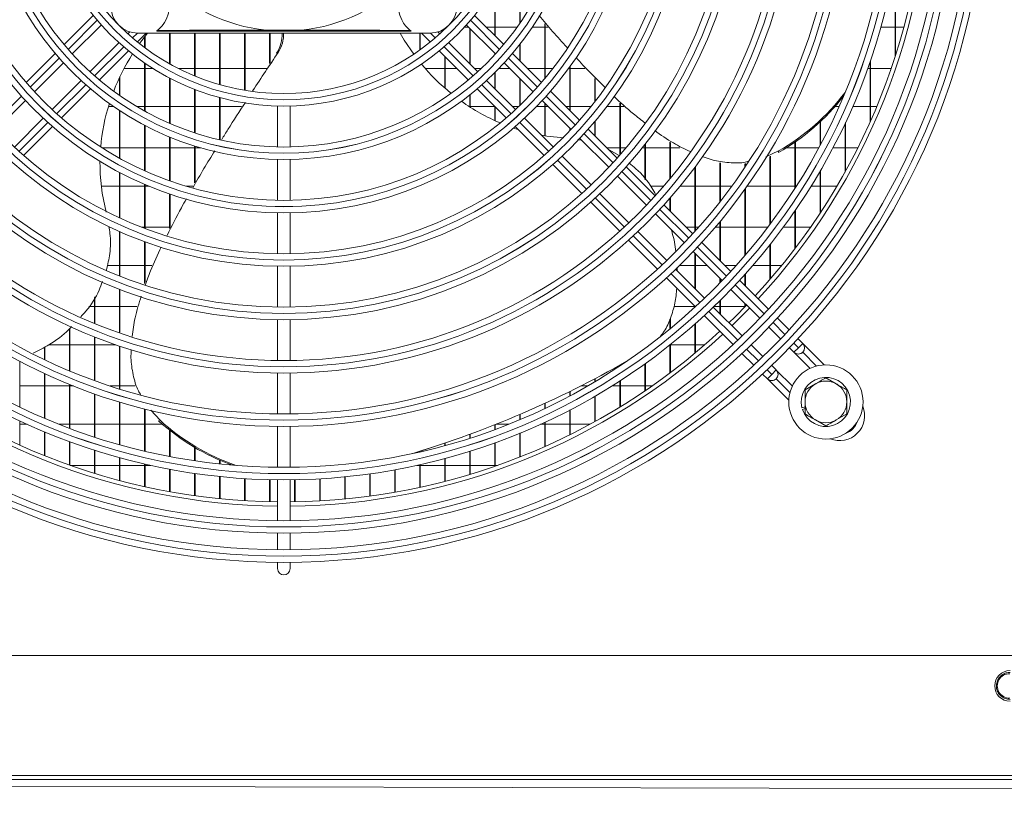
# Model space of a CAD drawing. Extents: x -1900 to 2919, y 39484 to 41705.
# Drawn here: x -454 to -218, y 40488 to 40675 of the extents above; entities that cross this region are included whole.
import ezdxf

# ---------------------------------------------------------------- set-up
doc = ezdxf.new("R2010")
doc.units = 0
doc.header["$MEASUREMENT"] = 0
doc.layers.get('0').update_dxf_attribs({"linetype": 'CONTINUOUS'})

msp = doc.modelspace()

# ---------------------------------------------------------------- linework, layer by layer
at = {"color": 7, "linetype": 'Continuous', "lineweight": 15}
for p, q in [((-244.406624, 40665.703888), (-244.406624, 40687.997362)), ((-244.296624, 40666.046928), (-244.296624, 40688.653803)), ((-340.406624, 40670.79421), (-340.406624, 40682.540208)), ((-340.296624, 40670.68421), (-340.296624, 40682.72427)), ((-334.406624, 40673.718056), (-334.406624, 40680.681471)), ((-334.296624, 40673.87741), (-334.296624, 40680.547107)), ((-436.742277, 40675.638557), (-443.724154, 40668.65668)), ((-338.269094, 40668.65668), (-345.250971, 40675.638557)), ((-328.406624, 40660.481551), (-328.406624, 40673.609391)), ((-441.741853, 40666.396341), (-434.783278, 40673.354916)), ((-427.95268, 40671.700232), (-428.416421, 40671.23649)), ((-426.124023, 40669.286249), (-424.011343, 40671.398929)), ((-425.996624, 40671.398929), (-355.996624, 40671.398929)), ((-423.725418, 40671.398929), (-425.633129, 40668.895377)), ((-421.496624, 40671.898929), (-360.496624, 40671.898929)), ((-418.406624, 40664.065621), (-418.406624, 40671.398929)), ((-418.296624, 40664.004041), (-418.296624, 40671.398929)), ((-412.406624, 40661.153282), (-412.406624, 40671.398929)), ((-412.296624, 40661.107906), (-412.296624, 40671.398929)), ((-406.406624, 40659.060913), (-406.406624, 40671.398929)), ((-406.296624, 40659.02955), (-406.296624, 40671.398929)), ((-400.406624, 40657.695198), (-400.406624, 40671.398929)), ((-400.296624, 40657.67656), (-400.296624, 40671.398929)), ((-395.262645, 40672.121471), (-386.730603, 40672.121471)), ((-394.406624, 40664.095563), (-394.406624, 40671.398929)), ((-394.296624, 40664.261721), (-394.296624, 40671.398929)), ((-358.406624, 40667.358925), (-358.406624, 40671.398929)), ((-358.296624, 40667.437846), (-358.296624, 40671.398929)), ((-357.981905, 40671.398929), (-355.869225, 40669.286249)), ((-353.576826, 40671.23649), (-354.040568, 40671.700232)), ((-352.406624, 40672.317998), (-352.406624, 40672.480266)), ((-352.296624, 40672.422886), (-352.296624, 40672.554773)), ((-351.899419, 40672.806429), (-351.957262, 40672.806429)), ((-346.661483, 40672.806429), (-347.711621, 40672.806429)), ((-347.20997, 40673.354916), (-340.251395, 40666.396341)), ((-346.406624, 40664.066288), (-346.406624, 40672.551569)), ((-346.296624, 40663.956288), (-346.296624, 40672.441569)), ((-340.406624, 40672.806429), (-342.418843, 40672.806429)), ((-335.048788, 40672.806429), (-340.296624, 40672.806429)), ((-328.406624, 40672.806429), (-331.396789, 40672.806429)), ((-328.296624, 40660.613179), (-328.296624, 40673.48037)), ((-327.722039, 40672.806429), (-328.296624, 40672.806429)), ((-244.406624, 40672.806429), (-247.813847, 40672.806429)), ((-242.307043, 40672.806429), (-244.296624, 40672.806429)), ((-430.540637, 40669.112275), (-437.499212, 40662.1537)), ((-424.406624, 40667.957056), (-424.406624, 40670.54005)), ((-424.296624, 40667.87549), (-424.296624, 40670.681234)), ((-344.494036, 40662.1537), (-351.452611, 40669.112275)), ((-334.296624, 40664.68421), (-334.296624, 40668.800642)), ((-445.85324, 40666.527594), (-452.811348, 40659.569486)), ((-435.238872, 40660.171399), (-428.256995, 40667.153276)), ((-392.725703, 40666.634635), (-392.369431, 40666.750395)), ((-353.736253, 40667.153276), (-346.754376, 40660.171399)), ((-340.406624, 40666.227516), (-340.406624, 40666.551569)), ((-340.296624, 40666.347034), (-340.296624, 40666.441569)), ((-329.1819, 40659.569486), (-336.140008, 40666.527594)), ((-334.406624, 40664.79421), (-334.406624, 40668.659571)), ((-450.807153, 40657.33104), (-443.865106, 40664.273087)), ((-424.406624, 40652.721351), (-424.406624, 40664.270008)), ((-424.296624, 40652.660412), (-424.296624, 40664.194617)), ((-352.406624, 40658.231225), (-352.406624, 40665.823647)), ((-352.296624, 40658.134658), (-352.296624, 40665.713647)), ((-338.128142, 40664.273087), (-331.186095, 40657.33104)), ((-250.406624, 40650.046308), (-250.406624, 40664.492648)), ((-250.296624, 40650.292939), (-250.296624, 40664.813316)), ((-429.329305, 40662.921429), (-424.406624, 40662.921429)), ((-424.296624, 40662.921429), (-422.353433, 40662.921429)), ((-416.260224, 40662.921429), (-412.406624, 40662.921429)), ((-412.296624, 40662.921429), (-406.406624, 40662.921429)), ((-406.296624, 40662.921429), (-400.406624, 40662.921429)), ((-400.296624, 40662.921429), (-395.183926, 40662.921429)), ((-357.084137, 40662.921429), (-352.406624, 40662.921429)), ((-352.296624, 40662.921429), (-349.504405, 40662.921429)), ((-345.261765, 40662.921429), (-343.669904, 40662.921429)), ((-340.406624, 40658.066288), (-340.406624, 40661.906765)), ((-340.296624, 40657.956288), (-340.296624, 40662.016133)), ((-339.404004, 40662.921429), (-336.776483, 40662.921429)), ((-332.533843, 40662.921429), (-328.406624, 40662.921429)), ((-328.296624, 40662.921429), (-326.441693, 40662.921429)), ((-322.687188, 40662.921429), (-322.406624, 40662.921429)), ((-322.406624, 40652.79421), (-322.406624, 40663.30718)), ((-322.296624, 40652.68421), (-322.296624, 40663.459677)), ((-322.296624, 40662.921429), (-318.808025, 40662.921429)), ((-250.957467, 40662.921429), (-250.406624, 40662.921429)), ((-250.296624, 40662.921429), (-245.331771, 40662.921429)), ((-439.622466, 40660.030446), (-446.564512, 40653.0884)), ((-430.406624, 40656.468256), (-430.406624, 40660.762172)), ((-430.296624, 40656.391594), (-430.296624, 40660.994785)), ((-418.406624, 40649.762087), (-418.406624, 40660.652475)), ((-418.296624, 40649.714446), (-418.296624, 40660.594913)), ((-335.428736, 40653.0884), (-342.370782, 40660.030446)), ((-334.406624, 40654.054545), (-334.406624, 40660.551569)), ((-334.296624, 40654.160529), (-334.296624, 40660.441569)), ((-316.406624, 40654.958145), (-316.406624, 40660.501537)), ((-316.296624, 40655.100032), (-316.296624, 40660.39069)), ((-444.326067, 40651.084204), (-437.367958, 40658.042313)), ((-412.406624, 40647.483481), (-412.406624, 40657.920643)), ((-412.296624, 40647.447581), (-412.296624, 40657.877933)), ((-344.62529, 40658.042313), (-337.667181, 40651.084204)), ((-320.102642, 40650.490228), (-327.055032, 40657.442618)), ((-459.870482, 40648.267712), (-452.929856, 40655.208337)), ((-406.406624, 40645.816138), (-406.406624, 40655.946915)), ((-406.296624, 40645.790964), (-406.296624, 40655.917265)), ((-346.406624, 40653.699782), (-346.406624, 40656.584803)), ((-346.296624, 40653.629333), (-346.296624, 40656.672077)), ((-329.063392, 40655.208337), (-322.122766, 40648.267712)), ((-431.760745, 40653.756429), (-433.082431, 40653.756429)), ((-430.406624, 40641.401086), (-430.406624, 40652.845612)), ((-430.296624, 40641.340564), (-430.296624, 40652.773569)), ((-424.406624, 40653.756429), (-426.206475, 40653.756429)), ((-418.406624, 40653.756429), (-424.296624, 40653.756429)), ((-412.406624, 40653.756429), (-418.296624, 40653.756429)), ((-406.406624, 40653.756429), (-412.296624, 40653.756429)), ((-401.176018, 40653.756429), (-406.296624, 40653.756429)), ((-392.496624, 40653.918), (-392.496624, 40644.085275)), ((-389.496624, 40644.085275), (-389.496624, 40653.918)), ((-346.406624, 40653.756429), (-346.494607, 40653.756429)), ((-340.406624, 40653.756429), (-346.296624, 40653.756429)), ((-340.406624, 40650.418653), (-340.406624, 40653.823647)), ((-340.296624, 40650.36849), (-340.296624, 40653.713647)), ((-334.71826, 40653.756429), (-336.096765, 40653.756429)), ((-328.406624, 40653.756429), (-330.448343, 40653.756429)), ((-328.406624, 40646.784084), (-328.406624, 40654.551569)), ((-328.296624, 40646.766864), (-328.296624, 40654.441569)), ((-327.611483, 40653.756429), (-328.296624, 40653.756429)), ((-322.406624, 40653.756429), (-323.368843, 40653.756429)), ((-317.355826, 40653.756429), (-322.296624, 40653.756429)), ((-310.406624, 40653.756429), (-313.545561, 40653.756429)), ((-310.406624, 40642.117861), (-310.406624, 40654.608491)), ((-310.296624, 40642.243302), (-310.296624, 40654.509345)), ((-309.461276, 40653.756429), (-310.296624, 40653.756429)), ((-257.851062, 40653.756429), (-258.841236, 40653.756429)), ((-250.406624, 40653.756429), (-254.574922, 40653.756429)), ((-248.806031, 40653.756429), (-250.296624, 40653.756429)), ((-448.687215, 40650.965696), (-455.627841, 40644.025071)), ((-326.365407, 40644.025071), (-333.306032, 40650.965696)), ((-316.406624, 40646.79421), (-316.406624, 40650.186614)), ((-316.296624, 40646.68421), (-316.296624, 40650.317681)), ((-262.406624, 40644.413981), (-262.406624, 40650.0779)), ((-262.296624, 40644.620923), (-262.296624, 40650.18099)), ((-256.296624, 40638.253701), (-256.296624, 40649.933652)), ((-453.405324, 40642.004947), (-446.452935, 40648.957337)), ((-424.406624, 40638.408248), (-424.406624, 40649.311817)), ((-424.296624, 40638.359009), (-424.296624, 40649.254142)), ((-335.913649, 40648.635444), (-334.883333, 40648.300357)), ((-335.540313, 40648.957337), (-328.587924, 40642.004947)), ((-322.406624, 40647.966545), (-322.406624, 40648.551569)), ((-322.296624, 40648.082939), (-322.296624, 40648.441569)), ((-311.028467, 40641.416053), (-317.977161, 40648.364747)), ((-256.406624, 40638.055546), (-256.406624, 40649.698865)), ((-418.406624, 40635.997814), (-418.406624, 40646.504345)), ((-418.296624, 40635.958695), (-418.296624, 40646.459039)), ((-320.537907, 40645.829008), (-319.54174, 40645.686685)), ((-320.000408, 40646.145353), (-313.060702, 40639.205647)), ((-298.406624, 40636.453544), (-298.406624, 40645.217874)), ((-268.406624, 40634.1762), (-268.406624, 40645.241553)), ((-268.296624, 40634.34776), (-268.296624, 40645.318001)), ((-434.588984, 40643.871429), (-430.406624, 40643.871429)), ((-430.296624, 40643.871429), (-424.406624, 40643.871429)), ((-424.296624, 40643.871429), (-418.406624, 40643.871429)), ((-418.296624, 40643.871429), (-412.406624, 40643.871429)), ((-412.406624, 40635.50434), (-412.406624, 40644.333917)), ((-412.296624, 40635.696029), (-412.296624, 40644.299666)), ((-412.296624, 40643.871429), (-410.86502, 40643.871429)), ((-313.483843, 40643.871429), (-310.406624, 40643.871429)), ((-313.015301, 40643.402887), (-310.599949, 40642.049536)), ((-310.296624, 40643.871429), (-308.899658, 40643.871429)), ((-305.017139, 40643.871429), (-304.406624, 40643.871429)), ((-304.406624, 40636.299172), (-304.406624, 40644.638841)), ((-304.296624, 40636.167398), (-304.296624, 40644.778612)), ((-304.296624, 40643.871429), (-298.406624, 40643.871429)), ((-298.296624, 40636.586971), (-298.296624, 40645.144284)), ((-298.296624, 40643.871429), (-296.039778, 40643.871429)), ((-275.42617, 40641.75171), (-272.338111, 40643.133616)), ((-272.338111, 40642.75901), (-272.338111, 40643.133616)), ((-270.483814, 40643.871429), (-268.406624, 40643.871429)), ((-268.296624, 40643.871429), (-262.697051, 40643.871429)), ((-259.300305, 40643.871429), (-256.406624, 40643.871429)), ((-256.296624, 40643.871429), (-253.333251, 40643.871429)), ((-392.496624, 40641.084592), (-392.496624, 40631.27271)), ((-389.496624, 40631.27271), (-389.496624, 40641.084592)), ((-317.303343, 40634.963007), (-324.243049, 40641.902713)), ((-274.406624, 40625.535618), (-274.406624, 40641.83335)), ((-274.296624, 40625.682611), (-274.296624, 40641.882575)), ((-326.462443, 40639.879466), (-319.513748, 40632.930772)), ((-301.957743, 40632.345329), (-308.903911, 40639.291497)), ((-292.406624, 40623.80849), (-292.406624, 40639.235934)), ((-292.296624, 40623.93037), (-292.296624, 40639.383387)), ((-286.406624, 40630.935362), (-286.406624, 40640.314945)), ((-286.296624, 40631.075922), (-286.296624, 40640.294356)), ((-280.406624, 40639.231118), (-280.406624, 40640.060207)), ((-280.296624, 40639.396518), (-280.296624, 40640.083519)), ((-262.406624, 40628.160437), (-262.406624, 40638.244203)), ((-262.296624, 40628.327598), (-262.296624, 40638.433997)), ((-430.406624, 40627.063887), (-430.406624, 40637.993779)), ((-430.296624, 40627.013467), (-430.296624, 40637.936007)), ((-310.938574, 40637.08352), (-303.999498, 40630.144443)), ((-430.406624, 40634.706429), (-434.779028, 40634.706429)), ((-424.406624, 40634.706429), (-430.296624, 40634.706429)), ((-424.406624, 40624.555426), (-424.406624, 40635.131959)), ((-424.296624, 40624.513904), (-424.296624, 40635.084794)), ((-423.398206, 40634.706429), (-424.296624, 40634.706429)), ((-412.864502, 40634.706429), (-414.470493, 40634.706429)), ((-299.877264, 40634.706429), (-303.07706, 40634.706429)), ((-292.406624, 40634.706429), (-295.958959, 40634.706429)), ((-286.406624, 40634.706429), (-292.296624, 40634.706429)), ((-283.558142, 40634.706429), (-286.296624, 40634.706429)), ((-280.406624, 40618.054698), (-280.406624, 40633.948145)), ((-280.296624, 40618.183111), (-280.296624, 40634.102454)), ((-274.406624, 40634.706429), (-279.869187, 40634.706429)), ((-268.406624, 40634.706429), (-274.296624, 40634.706429)), ((-268.067746, 40634.706429), (-268.296624, 40634.706429)), ((-262.406624, 40634.706429), (-264.526671, 40634.706429)), ((-258.324348, 40634.706429), (-262.296624, 40634.706429)), ((-418.406624, 40624.549552), (-418.406624, 40632.820083)), ((-418.296624, 40624.763408), (-418.296624, 40632.782516)), ((-308.242138, 40625.901802), (-315.181215, 40632.840879)), ((-298.406624, 40628.79421), (-298.406624, 40631.822935)), ((-298.296624, 40628.68421), (-298.296624, 40631.948729)), ((-317.389192, 40630.806215), (-310.443024, 40623.860047)), ((-292.889468, 40623.277054), (-299.833833, 40630.221419)), ((-268.406624, 40619.69114), (-268.406624, 40628.753768)), ((-268.296624, 40619.835993), (-268.296624, 40628.914251)), ((-392.496624, 40628.272221), (-392.496624, 40618.46084)), ((-389.496624, 40618.46084), (-389.496624, 40628.272221)), ((-301.877531, 40628.022476), (-294.938904, 40621.083849)), ((-286.296624, 40616.68421), (-286.296624, 40626.288973)), ((-432.951551, 40624.821429), (-432.696222, 40624.821429)), ((-425.101704, 40624.821429), (-424.406624, 40624.821429)), ((-424.296624, 40624.821429), (-418.406624, 40624.821429)), ((-294.433843, 40624.821429), (-292.406624, 40624.821429)), ((-292.296624, 40624.821429), (-291.500652, 40624.821429)), ((-287.528134, 40624.821429), (-286.406624, 40624.821429)), ((-286.406624, 40616.79421), (-286.406624, 40626.156169)), ((-286.296624, 40624.821429), (-280.406624, 40624.821429)), ((-280.296624, 40624.821429), (-274.945213, 40624.821429)), ((-271.200672, 40624.821429), (-268.406624, 40624.821429)), ((-268.296624, 40624.821429), (-264.670245, 40624.821429)), ((-430.406624, 40613.141425), (-430.406624, 40623.773431)), ((-430.296624, 40613.098039), (-430.296624, 40623.724871)), ((-308.319115, 40621.736138), (-301.37475, 40614.791773)), ((-299.181545, 40616.841209), (-306.120172, 40623.779836)), ((-424.406624, 40611.324379), (-424.406624, 40621.35509)), ((-424.296624, 40611.617996), (-424.296624, 40621.315019)), ((-283.822996, 40614.210582), (-290.76603, 40621.153616)), ((-274.406624, 40612.286942), (-274.406624, 40620.619527)), ((-274.296624, 40612.414552), (-274.296624, 40620.758676)), ((-292.817055, 40618.962), (-285.87876, 40612.023705)), ((-292.406624, 40610.066288), (-292.406624, 40618.551569)), ((-292.296624, 40609.956288), (-292.296624, 40618.441569)), ((-430.406624, 40615.656429), (-433.312831, 40615.656429)), ((-424.406624, 40615.656429), (-430.296624, 40615.656429)), ((-422.682538, 40615.656429), (-424.296624, 40615.656429)), ((-392.496624, 40615.460474), (-392.496624, 40605.649418)), ((-389.496624, 40605.649418), (-389.496624, 40615.460474)), ((-290.1214, 40607.781064), (-297.059695, 40614.719359)), ((-296.664468, 40615.219491), (-296.631794, 40614.291458)), ((-292.406624, 40615.656429), (-296.089983, 40615.656429)), ((-289.511483, 40615.656429), (-292.296624, 40615.656429)), ((-282.509425, 40615.656429), (-285.268843, 40615.656429)), ((-274.406624, 40615.656429), (-278.512793, 40615.656429)), ((-271.581817, 40615.656429), (-274.296624, 40615.656429)), ((-299.251311, 40612.668335), (-292.308278, 40605.725301)), ((-286.406624, 40611.476505), (-286.406624, 40612.551569)), ((-286.296624, 40611.590064), (-286.296624, 40612.441569)), ((-280.406624, 40610.79421), (-280.406624, 40613.507943)), ((-280.296624, 40610.68421), (-280.296624, 40613.630474)), ((-430.406624, 40599.480867), (-430.406624, 40609.922623)), ((-430.296624, 40599.442704), (-430.296624, 40609.880592)), ((-283.756999, 40609.901944), (-276.818956, 40602.963902)), ((-274.75789, 40605.145476), (-281.699911, 40612.087497)), ((-436.406624, 40601.747065), (-436.406624, 40607.963036)), ((-436.296624, 40601.702189), (-436.296624, 40608.138078)), ((-437.783876, 40605.771429), (-436.406624, 40605.771429)), ((-436.296624, 40605.771429), (-430.406624, 40605.771429)), ((-430.296624, 40605.771429), (-426.231656, 40605.771429)), ((-297.46477, 40605.771429), (-292.406624, 40605.771429)), ((-292.406624, 40605.634825), (-292.406624, 40605.823647)), ((-281.061597, 40598.721261), (-287.999639, 40605.659303)), ((-287.883022, 40605.771429), (-286.406624, 40605.771429)), ((-286.406624, 40604.066288), (-286.406624, 40607.212373)), ((-286.296624, 40603.956288), (-286.296624, 40607.321345)), ((-286.296624, 40605.771429), (-280.406624, 40605.771429)), ((-283.536924, 40601.196588), (-279.294283, 40605.439229)), ((-280.406624, 40605.726862), (-280.406624, 40606.551569)), ((-280.296624, 40605.840487), (-280.296624, 40606.441569)), ((-298.406624, 40600.41485), (-298.406624, 40602.736957)), ((-298.296624, 40600.505485), (-298.296624, 40602.965148)), ((-290.185193, 40603.602216), (-283.243171, 40596.660194)), ((-269.804742, 40600.192328), (-272.635076, 40603.022662)), ((-442.406624, 40590.366866), (-442.406624, 40600.449968)), ((-442.296624, 40590.320772), (-442.296624, 40600.567802)), ((-392.496624, 40602.649132), (-392.496624, 40592.838299)), ((-389.496624, 40592.838299), (-389.496624, 40602.649132)), ((-292.406624, 40594.594187), (-292.406624, 40601.594266)), ((-292.296624, 40594.685943), (-292.296624, 40601.691797)), ((-274.697263, 40600.842208), (-271.868359, 40598.013305)), ((-436.406624, 40588.018881), (-436.406624, 40598.512929)), ((-436.296624, 40587.978937), (-436.296624, 40598.469322)), ((-266.54583, 40596.933417), (-267.682051, 40598.069637)), ((-448.406624, 40593.060762), (-448.406624, 40596.047316)), ((-448.296624, 40593.008127), (-448.296624, 40596.10731)), ((-442.406624, 40596.606429), (-447.381484, 40596.606429)), ((-436.406624, 40596.606429), (-442.296624, 40596.606429)), ((-431.274153, 40596.606429), (-436.296624, 40596.606429)), ((-430.406624, 40585.997604), (-430.406624, 40596.309577)), ((-430.296624, 40585.963495), (-430.296624, 40596.272453)), ((-298.406624, 40589.841658), (-298.406624, 40596.555437)), ((-298.296624, 40589.9245), (-298.296624, 40596.643064)), ((-292.406624, 40596.606429), (-298.296624, 40596.606429)), ((-290.040919, 40596.606429), (-292.296624, 40596.606429)), ((-276.111, 40593.770664), (-278.939904, 40596.599568)), ((-269.746697, 40595.891642), (-268.667151, 40594.812096)), ((-268.667151, 40594.812096), (-267.606489, 40595.872758)), ((-267.606489, 40595.872758), (-266.54583, 40596.933417)), ((-261.402215, 40591.789682), (-266.534676, 40596.922143)), ((-281.120357, 40594.537381), (-278.290024, 40591.707047)), ((-268.66721, 40594.812037), (-264.800331, 40590.945158)), ((-266.545888, 40594.812039), (-266.54583, 40594.812096)), ((-454.296624, 40581.678937), (-454.296624, 40592.663807)), ((-310.406624, 40591.528306), (-310.406624, 40591.708983)), ((-310.296624, 40591.601418), (-310.296624, 40591.770657)), ((-304.406624, 40585.548342), (-304.406624, 40592.023422)), ((-304.296624, 40585.623204), (-304.296624, 40592.102297)), ((-272.909792, 40590.569455), (-273.989337, 40591.649001)), ((-448.406624, 40578.997218), (-448.406624, 40589.742661)), ((-448.296624, 40578.95011), (-448.296624, 40589.691443)), ((-392.496624, 40589.83807), (-392.496624, 40580.027395)), ((-389.496624, 40580.027395), (-389.496624, 40589.83807)), ((-316.296624, 40587.817011), (-316.296624, 40588.510764)), ((-276.167333, 40589.584356), (-275.031112, 40588.448135)), ((-275.031112, 40588.448135), (-273.97045, 40589.508797)), ((-272.909792, 40590.569455), (-273.97045, 40589.508797)), ((-269.04293, 40586.702475), (-272.898637, 40590.558182)), ((-260.996624, 40588.672431), (-258.496624, 40587.229056)), ((-454.296624, 40586.721429), (-448.406624, 40586.721429)), ((-448.296624, 40586.721429), (-442.406624, 40586.721429)), ((-442.406624, 40576.580962), (-442.406624, 40587.119812)), ((-442.296624, 40576.539528), (-442.296624, 40587.074907)), ((-442.296624, 40586.721429), (-441.420952, 40586.721429)), ((-432.665952, 40586.721429), (-430.406624, 40586.721429)), ((-430.296624, 40586.721429), (-426.645212, 40586.721429)), ((-319.764165, 40586.721429), (-318.162466, 40586.721429)), ((-316.406624, 40587.751384), (-316.406624, 40588.452951)), ((-312.333071, 40586.721429), (-310.406624, 40586.721429)), ((-310.406624, 40581.669161), (-310.406624, 40587.943064)), ((-310.296624, 40581.736777), (-310.296624, 40588.014077)), ((-310.296624, 40586.721429), (-304.406624, 40586.721429)), ((-304.296624, 40586.721429), (-302.705976, 40586.721429)), ((-275.031171, 40588.448076), (-269.887388, 40583.304292)), ((-272.909849, 40588.448078), (-272.909792, 40588.448135)), ((-265.996624, 40585.78568), (-263.496624, 40587.229056)), ((-436.406624, 40574.466606), (-436.406624, 40584.831344)), ((-436.296624, 40574.430571), (-436.296624, 40584.792393)), ((-322.406624, 40584.364933), (-322.406624, 40585.403153)), ((-322.296624, 40584.423693), (-322.296624, 40585.457258)), ((-316.406624, 40578.168339), (-316.406624, 40584.271373)), ((-316.296624, 40578.229296), (-316.296624, 40584.335224)), ((-430.406624, 40572.640496), (-430.406624, 40582.859603)), ((-430.296624, 40572.609634), (-430.296624, 40582.826317)), ((-328.406624, 40581.338798), (-328.406624, 40582.551676)), ((-328.296624, 40581.391187), (-328.296624, 40582.602212)), ((-265.996624, 40581.709098), (-266.729421, 40581.504282)), ((-424.406624, 40571.091496), (-424.406624, 40581.190363)), ((-424.296624, 40571.065625), (-424.296624, 40581.162508)), ((-422.90462, 40580.95074), (-420.679882, 40578.48931)), ((-334.406624, 40578.64861), (-334.406624, 40579.891444)), ((-334.296624, 40578.695031), (-334.296624, 40579.938533)), ((-322.406624, 40575.017052), (-322.406624, 40580.974223)), ((-322.296624, 40575.071827), (-322.296624, 40581.031472)), ((-266.621748, 40581.119047), (-265.996624, 40581.293768)), ((-255.996624, 40580.012177), (-258.496624, 40578.568802)), ((-454.296624, 40572.509791), (-454.296624, 40578.355902)), ((-452.568726, 40577.556429), (-454.296624, 40577.556429)), ((-442.406624, 40577.556429), (-444.922349, 40577.556429)), ((-436.406624, 40577.556429), (-442.296624, 40577.556429)), ((-430.406624, 40577.556429), (-436.296624, 40577.556429)), ((-424.406624, 40577.556429), (-430.296624, 40577.556429)), ((-420.113455, 40577.556429), (-424.296624, 40577.556429)), ((-421.036154, 40578.37355), (-420.679882, 40578.48931)), ((-392.496624, 40577.027208), (-392.496624, 40567.216651)), ((-389.496624, 40567.216651), (-389.496624, 40577.027208)), ((-340.406624, 40576.274524), (-340.406624, 40577.416117)), ((-340.296624, 40576.315306), (-340.296624, 40577.459869)), ((-337.070899, 40577.556429), (-340.05439, 40577.556429)), ((-328.406624, 40577.556429), (-329.424522, 40577.556429)), ((-328.406624, 40572.191815), (-328.406624, 40578.024142)), ((-328.296624, 40572.240797), (-328.296624, 40578.075243)), ((-322.406624, 40577.556429), (-328.296624, 40577.556429)), ((-317.522767, 40577.556429), (-322.296624, 40577.556429)), ((-260.996624, 40577.125426), (-263.496624, 40578.568802)), ((-448.406624, 40570.000042), (-448.406624, 40575.739139)), ((-448.296624, 40569.955898), (-448.296624, 40575.693149)), ((-418.406624, 40569.810606), (-418.406624, 40576.138633)), ((-418.296624, 40569.789578), (-418.296624, 40576.051227)), ((-346.406624, 40574.200306), (-346.406624, 40575.120004)), ((-346.296624, 40574.235718), (-346.296624, 40575.160518)), ((-334.406624, 40569.673331), (-334.406624, 40575.39879)), ((-334.296624, 40569.716842), (-334.296624, 40575.444114)), ((-442.406624, 40567.733465), (-442.406624, 40573.379296)), ((-442.296624, 40567.694555), (-442.296624, 40573.338812)), ((-412.406624, 40568.790678), (-412.406624, 40571.992472)), ((-355.863701, 40571.852285), (-355.507429, 40571.968045)), ((-352.406624, 40572.412673), (-352.406624, 40572.997993)), ((-352.296624, 40572.442935), (-352.296624, 40573.035358)), ((-340.406624, 40567.445665), (-340.406624, 40573.079874)), ((-340.296624, 40567.483971), (-340.296624, 40573.119724)), ((-436.406624, 40565.746178), (-436.406624, 40571.312743)), ((-436.296624, 40565.712278), (-436.296624, 40571.27751)), ((-412.296624, 40568.774378), (-412.296624, 40571.927323)), ((-358.406624, 40570.900802), (-358.406624, 40571.041012)), ((-358.296624, 40570.926093), (-358.296624, 40571.075488)), ((-346.406624, 40565.495632), (-346.406624, 40571.052364)), ((-346.296624, 40565.528952), (-346.296624, 40571.086989)), ((-442.231117, 40567.671429), (-436.406624, 40567.671429)), ((-436.296624, 40567.671429), (-430.406624, 40567.671429)), ((-430.406624, 40564.026997), (-430.406624, 40569.526797)), ((-430.296624, 40563.997921), (-430.296624, 40569.496606)), ((-430.296624, 40567.671429), (-424.406624, 40567.671429)), ((-424.406624, 40562.566724), (-424.406624, 40568.011082)), ((-424.296624, 40562.542319), (-424.296624, 40567.985761)), ((-424.296624, 40567.671429), (-422.897868, 40567.671429)), ((-406.406624, 40568.026198), (-406.406624, 40568.93582)), ((-406.296624, 40568.01454), (-406.296624, 40568.888715)), ((-359.09538, 40567.671429), (-358.406624, 40567.671429)), ((-358.406624, 40562.38683), (-358.406624, 40567.824437)), ((-358.296624, 40562.41069), (-358.296624, 40567.849192)), ((-358.296624, 40567.671429), (-352.406624, 40567.671429)), ((-352.406624, 40563.812337), (-352.406624, 40569.303915)), ((-352.296624, 40563.840853), (-352.296624, 40569.333522)), ((-352.296624, 40567.671429), (-346.406624, 40567.671429)), ((-346.296624, 40567.671429), (-340.406624, 40567.671429)), ((-340.296624, 40567.671429), (-339.762131, 40567.671429)), ((-418.406624, 40561.357872), (-418.406624, 40566.757189)), ((-418.296624, 40561.338017), (-418.296624, 40566.736601)), ((-412.406624, 40560.394463), (-412.406624, 40565.758424)), ((-412.296624, 40560.379061), (-412.296624, 40565.742461)), ((-406.406624, 40559.671869), (-406.406624, 40565.009619)), ((-406.296624, 40559.660846), (-406.296624, 40564.998198)), ((-376.406624, 40559.591617), (-376.406624, 40564.926472)), ((-376.296624, 40559.602125), (-376.296624, 40564.937359)), ((-370.406624, 40560.281591), (-370.406624, 40565.64144)), ((-370.296624, 40560.296471), (-370.296624, 40565.656862)), ((-364.406624, 40561.211843), (-364.406624, 40566.605771)), ((-364.296624, 40561.231167), (-364.296624, 40566.625807)), ((-400.406624, 40559.186691), (-400.406624, 40564.506988)), ((-400.296624, 40559.179997), (-400.296624, 40564.500054)), ((-394.406624, 40558.936687), (-394.406624, 40564.248036)), ((-394.296624, 40558.93429), (-394.296624, 40564.245553)), ((-392.496624, 40564.216495), (-392.496624, 40554.406027)), ((-389.496624, 40554.406027), (-389.496624, 40564.216495)), ((-388.406624, 40558.92071), (-388.406624, 40564.231488)), ((-388.296624, 40558.922599), (-388.296624, 40564.233445)), ((-382.406624, 40559.138687), (-382.406624, 40564.457263)), ((-382.296624, 40559.144872), (-382.296624, 40564.46367)), ((-392.496624, 40551.405895), (-392.496624, 40547.405726)), ((-389.496624, 40547.405726), (-389.496624, 40551.405895)), ((-392.496624, 40544.405605), (-392.496624, 40542.898929)), ((-389.496624, 40542.898929), (-389.496624, 40544.405605)), ((2103.113376, 40522.048929), (-1085.286624, 40522.048929)), ((2103.113376, 40493.258929), (-1085.286624, 40493.258929)), ((-1085.286624, 40492.248929), (2103.113376, 40492.248929)), ((-1080.999188, 40492.248932), (478.202076, 40488.251287))]:
    msp.add_line(p, q, dxfattribs=at)
at = {"color": 8, "linetype": 'Continuous', "lineweight": 15}
for p, q in [((-442.744634, 40667.514875), (-435.776379, 40674.483131)), ((-346.216865, 40674.483135), (-339.24861, 40667.514879)), ((-426.131264, 40671.400323), (-427.284567, 40670.247021)), ((-354.708677, 40670.247025), (-355.861976, 40671.400323)), ((-429.412418, 40668.11917), (-436.380673, 40661.150914)), ((-345.61257, 40661.150918), (-352.580826, 40668.119174)), ((-451.819038, 40658.440472), (-444.870312, 40665.389197)), ((-337.122932, 40665.389201), (-330.174206, 40658.440476)), ((-438.506351, 40659.025236), (-445.455077, 40652.076511)), ((-336.538167, 40652.076515), (-343.486892, 40659.02524)), ((-460.888993, 40649.370516), (-453.943474, 40656.316036)), ((-328.049771, 40656.31604), (-321.104251, 40649.37052)), ((-447.579512, 40649.952075), (-454.525032, 40643.006555)), ((-327.468212, 40643.006559), (-334.413731, 40649.952079)), ((-318.980593, 40647.246863), (-312.037146, 40640.303416)), ((-318.401107, 40633.939455), (-325.344554, 40640.882901)), ((-309.914007, 40638.180277), (-302.971979, 40631.238248)), ((-309.335939, 40624.874287), (-316.277968, 40631.816316)), ((-300.849203, 40629.115473), (-293.908187, 40622.174457)), ((-300.272148, 40615.810496), (-307.213164, 40622.751512)), ((-291.785676, 40620.051946), (-284.845408, 40613.111678)), ((-291.209369, 40606.747717), (-298.149637, 40613.687985)), ((-282.723095, 40610.989365), (-275.783396, 40604.049666)), ((-282.147357, 40597.685704), (-289.087056, 40604.625404)), ((-273.661236, 40601.927506), (-270.831737, 40599.098006)), ((-268.709646, 40596.975916), (-267.606489, 40595.872758)), ((-277.195698, 40592.734045), (-280.025197, 40595.563545)), ((-263.244283, 40591.510434), (-266.545888, 40594.812039)), ((-273.97045, 40589.508797), (-275.073607, 40590.611954)), ((-272.909849, 40588.448078), (-269.608177, 40585.146406))]:
    msp.add_line(p, q, dxfattribs=at)
at = {"color": 7, "linetype": 'Continuous', "lineweight": 15, "flags": 128}
for points in [[(-363.140075, 40671.398929), (-362.124622, 40669.705992), (-359.850028, 40666.35981)], [(-329.269145, 40646.928809), (-327.948522, 40646.714212), (-323.858629, 40646.303439)], [(-284.244164, 40601.903828), (-282.756999, 40603.353579), (-280.001524, 40606.146469)], [(-355.863701, 40571.852285), (-357.631137, 40571.285251), (-360.038083, 40570.536206)]]:
    msp.add_lwpolyline(points, dxfattribs=at)
at = {"color": 7, "linetype": 'Continuous', "lineweight": 15}
for centre, radius in [((-390.996624, 40712.898929), 168.5), ((-390.996624, 40712.898929), 167.001), ((-390.996624, 40712.898929), 166.999), ((-390.996624, 40712.898929), 165.5), ((-390.996624, 40712.898929), 161.5), ((-390.996624, 40712.898929), 160.001), ((-390.996624, 40712.898929), 159.999), ((-390.996624, 40712.898929), 158.5), ((-390.996624, 40712.898929), 148.69), ((-390.996624, 40712.898929), 147.191), ((-390.996624, 40712.898929), 147.189), ((-390.996624, 40712.898929), 145.69), ((-390.996624, 40712.898929), 135.88), ((-390.996624, 40712.898929), 134.381), ((-390.996624, 40712.898929), 134.379), ((-390.996624, 40712.898929), 132.88), ((-390.996624, 40712.898929), 123.07), ((-390.996624, 40712.898929), 121.571), ((-390.996624, 40712.898929), 121.569), ((-390.996624, 40712.898929), 120.07), ((-390.996624, 40712.898929), 110.26), ((-390.996624, 40712.898929), 108.761), ((-390.996624, 40712.898929), 108.759), ((-390.996624, 40712.898929), 107.26), ((-390.996624, 40712.898929), 97.45), ((-390.996624, 40712.898929), 95.951), ((-390.996624, 40712.898929), 95.949), ((-390.996624, 40712.898929), 94.45), ((-390.996624, 40712.898929), 84.64), ((-390.996624, 40712.898929), 83.141), ((-390.996624, 40712.898929), 83.139), ((-390.996624, 40712.898929), 81.64), ((-390.996624, 40712.898929), 71.83), ((-390.996624, 40712.898929), 70.331), ((-390.996624, 40712.898929), 70.329), ((-390.996624, 40712.898929), 68.83), ((-390.996624, 40712.898929), 59), ((-390.996624, 40712.898929), 57.501), ((-390.996624, 40712.898929), 57.499), ((-390.996624, 40712.898929), 56), ((-260.996624, 40582.898929), 8.9)]:
    msp.add_circle(centre, radius, dxfattribs=at)
for centre, radius, start, end in [((-390.996624, 40712.898929), 154, 317.23286824, 359.4419154), ((-390.996624, 40712.898929), 155, 317.21845541, 359.44551606), ((-390.996624, 40712.898929), 41, 185.97239492, 264.02760508), ((-390.996624, 40712.898929), 41, 275.97239492, 354.02760508), ((-425.996624, 40677.898929), 6.5, 180, 270), ((-355.996624, 40677.898929), 6.5, 270, 0), ((-425.996624, 40677.898929), 7.5, 306.86989765, 308.2474996), ((-399.426214, 40671.050559), 8.024788, 326.61340882, 2.4880898), ((-399.063182, 40671.163317), 8.017492, 326.60473491, 1.684005), ((-355.996624, 40677.898929), 7.5, 231.7525004, 233.13010235), ((-383.937448, 40638.941788), 51.336519, 147.66445574, 158.83645058), ((-318.477798, 40696.75859), 51.336519, 219.66445574, 230.83645058), ((-298.267617, 40688.71237), 52.438173, 299.63531324, 322.98202745), ((-320.278071, 40694.379396), 48.349054, 234.42158703, 247.05639043), ((-298.29381, 40688.373613), 52.482286, 299.64081519, 322.33847529), ((-386.759003, 40639.91937), 48.346489, 162.42141049, 175.09675038), ((-389.882611, 40640.059814), 45.21454, 179.24779013, 194.85530275), ((-390.996624, 40712.898929), 155, 227.20675159, 269.44551606), ((-390.996624, 40712.898929), 154, 227.23286824, 269.4419154), ((-390.996624, 40712.898929), 154, 270.5580846, 312.77771289), ((-390.996624, 40712.898929), 155, 270.55448394, 312.78154459), ((-267.606491, 40595.872756), 1.5, 225.00000002, 45.00000002), ((-267.60655, 40595.872697), 1.5, 225, 315.00010917), ((-432.988703, 40810.383844), 250.689553, 286.89814573, 299.71022463), ((-273.970452, 40589.508795), 1.5, 225.00000002, 45.00000002), ((-260.996624, 40582.898929), 5.9, 197.55822984, 193.67302589), ((-273.970511, 40589.508736), 1.5, 225, 315.00010917), ((-260.996624, 40582.898929), 5, 120, 180), ((-260.996624, 40582.898929), 5, 60, 120), ((-260.996624, 40582.898929), 5, 0, 60), ((-260.996624, 40582.898929), 5, 180, 240), ((-257.707055, 40579.609241), 6, 247.7243036, 22.27363148), ((-260.996624, 40582.898929), 5, 300, 0), ((-385.67484, 40617.154574), 52.482286, 227.64081519, 250.33847529), ((-385.344569, 40617.234345), 52.438173, 227.63531324, 250.98202745), ((-260.996624, 40582.898929), 5, 240, 300), ((-390.996624, 40542.898929), 1.5, 180, 0), ((-216.836624, 40514.748929), 3.674078, 90, 270)]:
    msp.add_arc(centre, radius, start, end, dxfattribs=at)
at = {"color": 8, "linetype": 'Continuous', "lineweight": 15}
msp.add_arc((-257.707053, 40579.609243), 4.5, 288.0295517, 341.96845367, dxfattribs=at)
at = {"color": 7, "linetype": 'Continuous', "lineweight": 15}
msp.add_ellipse((-216.953819, 40514.748929), major_axis=(2.926141, 0), ratio=0.9999040547, start_param=1.5569437584, end_param=4.7262415487, dxfattribs=at)
for points, knots in [([(-431.886704, 40682.541876), (-431.615643, 40682.857352), (-431.074074, 40683.487661), (-429.718279, 40684.498177), (-427.836722, 40685.293144), (-425.420642, 40685.505833), (-423.046054, 40684.93816), (-420.999808, 40683.650658), (-419.505238, 40681.878711), (-418.629893, 40679.797582), (-418.404116, 40677.630371), (-418.80952, 40675.353727), (-419.924282, 40673.282383), (-420.867385, 40672.442116), (-421.353676, 40672.008849)], [0, 0, 0, 0, 0.0770393107, 0.1539218514, 0.2489988432, 0.3298665263, 0.4110780009, 0.4842470769, 0.5553989702, 0.6264508034, 0.6979706272, 0.7731220589, 0.8830149911, 1, 1, 1, 1]), ([(-360.639572, 40672.008849), (-360.955047, 40672.279909), (-361.585356, 40672.821478), (-362.595872, 40674.177274), (-363.39084, 40676.05883), (-363.603529, 40678.474911), (-363.035855, 40680.849499), (-361.748354, 40682.895745), (-359.976407, 40684.390314), (-357.895277, 40685.26566), (-355.728067, 40685.491437), (-353.451422, 40685.086033), (-351.380078, 40683.97127), (-350.539811, 40683.028168), (-350.106544, 40682.541876)], [0, 0, 0, 0, 0.0770393107, 0.1539218514, 0.2489988432, 0.3298665263, 0.4110780009, 0.4842470769, 0.5553989702, 0.6264508034, 0.6979706272, 0.7731220589, 0.8830149911, 1, 1, 1, 1]), ([(-329.798757, 40675.616855), (-328.722076, 40674.335093), (-326.535615, 40671.732164), (-324.227862, 40669.220845), (-323.056518, 40667.946177)], [0, 0, 0, 0, 0.49243098842, 1, 1, 1, 1]), ([(-395.262645, 40672.121471), (-397.02379, 40672.120315), (-400.544976, 40672.118003), (-405.247001, 40672.109789), (-409.339121, 40672.098189), (-412.823174, 40672.083806), (-416.151841, 40672.063906), (-419.089624, 40672.039388), (-420.64767, 40672.018372), (-421.353676, 40672.008849)], [0, 0, 0, 0, 0.1875256218, 0.374933671, 0.5037969914, 0.6325628955, 0.7626302155, 0.8924392306, 1, 1, 1, 1]), ([(-360.639572, 40672.008849), (-360.82458, 40672.011557), (-361.710793, 40672.024528), (-363.542042, 40672.044818), (-366.793212, 40672.070907), (-370.95511, 40672.092681), (-376.032436, 40672.108451), (-381.310849, 40672.117893), (-384.9236, 40672.120278), (-386.730603, 40672.121471)], [0, 0, 0, 0, 0.0295199354, 0.141404264, 0.2534835074, 0.4341464875, 0.6152926308, 0.8075795115, 1, 1, 1, 1]), ([(-392.369431, 40666.750395), (-394.408154, 40663.717089), (-396.479077, 40660.635872), (-398.48698, 40657.506731), (-398.518201, 40657.458076)], [0, 0, 0, 0, 0.9844510132, 1, 1, 1, 1]), ([(-320.87915, 40665.540729), (-320.341313, 40664.939768), (-318.148076, 40662.489121), (-315.778509, 40660.182163), (-313.990019, 40658.44093)], [0, 0, 0, 0, 0.245225359, 1, 1, 1, 1]), ([(-400.227656, 40654.794685), (-401.633859, 40652.638647), (-403.555313, 40649.692608), (-405.391573, 40646.683959), (-405.88398, 40645.877167)], [0, 0, 0, 0, 0.7318426665, 1, 1, 1, 1]), ([(-311.869075, 40656.303653), (-311.861499, 40656.296017), (-310.375755, 40654.798503), (-307.875338, 40652.583401), (-305.250527, 40650.523572), (-304.292109, 40649.771451)], [0, 0, 0, 0, 0.003243308, 0.6360462985, 1, 1, 1, 1]), ([(-302.052364, 40648.03148), (-300.594655, 40646.989085), (-297.923574, 40645.07902), (-294.934386, 40643.632911), (-293.576511, 40642.975999)], [0, 0, 0, 0, 0.5457378593, 1, 1, 1, 1]), ([(-407.542844, 40643.175435), (-408.429019, 40641.755298), (-410.2516, 40638.834524), (-411.947986, 40635.825593), (-412.819556, 40634.279663)], [0, 0, 0, 0, 0.4862193971, 1, 1, 1, 1]), ([(-290.685345, 40641.812804), (-290.043538, 40641.569227), (-288.136707, 40640.84555), (-284.760154, 40640.3075), (-281.588624, 40640.136106), (-279.880223, 40640.537391), (-279.489226, 40640.629232)], [0, 0, 0, 0, 0.1814128323, 0.5389841904, 0.8944888562, 1, 1, 1, 1]), ([(-308.23625, 40640.251504), (-307.667339, 40639.801761), (-305.554006, 40638.1311), (-303.352593, 40635.53428), (-302.124312, 40633.226415), (-301.841984, 40632.695938)], [0, 0, 0, 0, 0.2209982736, 0.8209415365, 1, 1, 1, 1]), ([(-414.327995, 40631.651013), (-414.747412, 40630.929869), (-416.408332, 40628.074093), (-417.877239, 40625.09446), (-418.975216, 40622.867247)], [0, 0, 0, 0, 0.2525212598, 1, 1, 1, 1]), ([(-432.982866, 40625.001429), (-432.87542, 40624.448054), (-432.46336, 40622.325831), (-432.564597, 40618.760697), (-433.233721, 40615.85127), (-433.534262, 40614.544482)], [0, 0, 0, 0, 0.1626875675, 0.6239157944, 1, 1, 1, 1]), ([(-298.144864, 40624.289809), (-298.036249, 40623.993771), (-297.413313, 40622.295918), (-297.191658, 40620.494195), (-297.008651, 40619.006621)], [0, 0, 0, 0, 0.1743600435, 1, 1, 1, 1]), ([(-420.407334, 40620.076313), (-421.294281, 40618.186211), (-422.696041, 40615.199032), (-423.826579, 40612.076097), (-424.241783, 40610.929162)], [0, 0, 0, 0, 0.6327382253, 1, 1, 1, 1]), ([(-434.5021, 40611.770419), (-434.757693, 40611.080095), (-435.696844, 40608.543563), (-437.489976, 40605.639088), (-439.303917, 40603.75915), (-439.719787, 40603.328149)], [0, 0, 0, 0, 0.22371681509, 0.82202667923, 1, 1, 1, 1]), ([(-296.769321, 40610.186344), (-296.877449, 40608.98945), (-297.10011, 40606.52475), (-298.189868, 40603.065993), (-299.342613, 40600.355838), (-300.370519, 40599.078805), (-300.675243, 40598.700227)], [0, 0, 0, 0, 0.28712389315, 0.59125881831, 0.87882816377, 1, 1, 1, 1]), ([(-425.206412, 40608.254043), (-425.746356, 40606.548424), (-426.736901, 40603.419411), (-427.188175, 40600.131312), (-427.39346, 40598.63555)], [0, 0, 0, 0, 0.54509821606, 1, 1, 1, 1]), ([(-441.919292, 40600.972006), (-442.137653, 40600.733395), (-443.696225, 40599.030289), (-446.810278, 40596.80676), (-449.851008, 40595.226616), (-451.130361, 40594.561787)], [0, 0, 0, 0, 0.0862398331, 0.6155453689, 1, 1, 1, 1]), ([(-427.608782, 40595.407851), (-427.639629, 40594.763009), (-427.735127, 40592.766622), (-427.202167, 40589.431574), (-426.412785, 40586.417403), (-425.538843, 40584.967053), (-425.363215, 40584.67559)], [0, 0, 0, 0, 0.1753205874, 0.5427806697, 0.9081169048, 1, 1, 1, 1]), ([(-263.496624, 40587.229056), (-263.437359, 40587.263272), (-262.593138, 40587.750683), (-261.765843, 40588.228323), (-260.996624, 40588.672431)], [0, 0, 0, 0, 0.0702005767, 1, 1, 1, 1]), ([(-258.496624, 40587.229056), (-258.437359, 40587.194839), (-257.593138, 40586.707428), (-256.765843, 40586.229789), (-255.996624, 40585.78568)], [0, 0, 0, 0, 0.0702005767, 1, 1, 1, 1]), ([(-265.996624, 40582.898929), (-265.996624, 40583.137651), (-265.996624, 40584.114559), (-265.996624, 40585.066421), (-265.996624, 40585.78568)], [0, 0, 0, 0, 0.2443658278, 1, 1, 1, 1]), ([(-255.996624, 40585.78568), (-255.996624, 40585.066421), (-255.996624, 40584.114559), (-255.996624, 40583.137651), (-255.996624, 40582.898929)], [0, 0, 0, 0, 0.7556341722, 1, 1, 1, 1]), ([(-265.996624, 40580.012177), (-265.996624, 40580.225534), (-265.996624, 40581.165833), (-265.996624, 40582.143273), (-265.996624, 40582.898929)], [0, 0, 0, 0, 0.2269026028, 1, 1, 1, 1]), ([(-255.996624, 40582.898929), (-255.996624, 40582.143273), (-255.996624, 40581.165833), (-255.996624, 40580.225534), (-255.996624, 40580.012177)], [0, 0, 0, 0, 0.7730973972, 1, 1, 1, 1]), ([(-263.496624, 40578.568802), (-263.555889, 40578.603018), (-264.40011, 40579.090429), (-265.227405, 40579.568069), (-265.996624, 40580.012177)], [0, 0, 0, 0, 0.0702005767, 1, 1, 1, 1]), ([(-258.496624, 40578.568802), (-258.555889, 40578.534585), (-259.40011, 40578.047174), (-260.227405, 40577.569535), (-260.996624, 40577.125426)], [0, 0, 0, 0, 0.0702005767, 1, 1, 1, 1]), ([(-216.836624, 40511.52376), (-217.032121, 40511.531983), (-217.597356, 40511.555759), (-218.497228, 40511.887613), (-219.370766, 40512.601446), (-219.945165, 40513.565626), (-220.161424, 40514.645799), (-220.014779, 40515.718962), (-219.533323, 40516.680975), (-218.765353, 40517.433344), (-217.825652, 40517.901772), (-217.152342, 40517.95101), (-216.836624, 40517.974098)], [0, 0, 0, 0, 0.0583937796, 0.1688326676, 0.2788718766, 0.3863484063, 0.4908554376, 0.5933592024, 0.6956303337, 0.7994528431, 0.9059623455, 1, 1, 1, 1])]:
    msp.add_open_spline(points, degree=3, knots=knots, dxfattribs=at)

doc.saveas('drawing.dxf')
